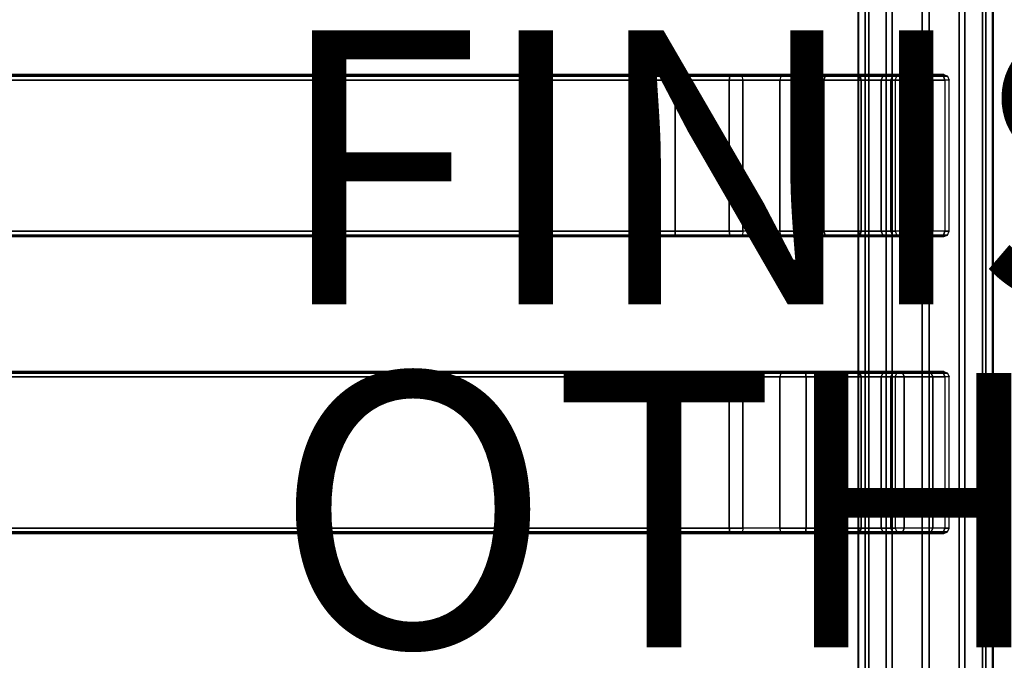
# Model space of a CAD drawing. Units: inches. Extents: x -8 to 14.7, y -23.5 to 23.5.
# Drawn here: x 0.1 to 7.3, y -9.1 to -4.4 of the extents above; entities that cross this region are included whole.
import ezdxf

# ---------------------------------------------------------------- set-up
doc = ezdxf.new("R2010")
doc.units = ezdxf.units.IN
doc.header["$MEASUREMENT"] = 0
for name, color, linetype in [('SEAT-FINISH', 7, 'Continuous'), ('SEAT-OTHER', 7, 'Continuous'), ('SEAT-SEAT', 5, 'Continuous')]:
    doc.layers.add(name, color=color, linetype=linetype)
doc.styles.get("Standard").update_dxf_attribs({"font": 'arial.ttf'})

msp = doc.modelspace()

# ---------------------------------------------------------------- linework, layer by layer
at = {"layer": 'SEAT-SEAT'}
for points in [[(6.3072, -22.366, 15.2134), (6.3072, 22.366, 15.2134), (6.2559, 22.5712, 15.0083), (6.2559, -22.5712, 15.0083)], [(6.2559, 22.5712, 15.0083), (6.2602, 22.5712, 14.9276), (6.2602, -22.5712, 14.9276), (6.2559, -22.5712, 15.0083)], [(6.3336, 22.3715, 14.7285), (6.3336, -22.3715, 14.7285), (6.2602, -22.5712, 14.9276), (6.2602, 22.5712, 14.9276)], [(7.2356, -22.5712, 15.0596), (7.2356, 22.5712, 15.0596), (7.1631, 22.366, 15.2583), (7.1631, -22.366, 15.2583)], [(7.2397, 22.5712, 14.9789), (7.2397, -22.5712, 14.9789), (7.1875, -22.3715, 14.7732), (7.1875, 22.3715, 14.7732)], [(7.2356, -22.5712, 15.0596), (7.2397, -22.5712, 14.9789), (7.2397, 22.5712, 14.9789), (7.2356, 22.5712, 15.0596)], [(6.46, -22.1918, 15.3934), (6.46, 22.1918, 15.3934), (6.3072, 22.366, 15.2134), (6.3072, -22.366, 15.2134)], [(6.5051, 22.2029, 14.5661), (6.5051, -22.2029, 14.5661), (6.3336, -22.3715, 14.7285), (6.3336, 22.3715, 14.7285)], [(7.1631, -22.366, 15.2583), (7.1631, 22.366, 15.2583), (6.9923, 22.1918, 15.4213), (6.9923, -22.1918, 15.4213)], [(7.1875, 22.3715, 14.7732), (7.1875, -22.3715, 14.7732), (7.0339, -22.2029, 14.5938), (7.0339, 22.2029, 14.5938)], [(6.722, -22.1121, 15.4857), (6.722, 22.1122, 15.4857), (6.46, 22.1918, 15.3934), (6.46, -22.1918, 15.3934)], [(6.7736, 22.1268, 14.5028), (6.7736, -22.1267, 14.5028), (6.5051, -22.2029, 14.5661), (6.5051, 22.2029, 14.5661)], [(6.9923, -22.1918, 15.4213), (6.9923, 22.1918, 15.4213), (6.722, 22.1122, 15.4857), (6.722, -22.1121, 15.4857)], [(7.0339, 22.2029, 14.5938), (7.0339, -22.2029, 14.5938), (6.7736, -22.1267, 14.5028), (6.7736, 22.1268, 14.5028)], [(4.9233, -4.8242, 17.866), (4.9233, -4.8242, 17.551), (-4.9249, -4.8242, 17.551), (-4.9249, -4.8242, 17.866)], [(4.9233, -4.8636, 17.9054), (-4.9249, -4.8636, 17.9054), (-4.9249, -5.966, 17.9054), (4.9233, -5.966, 17.9054)], [(4.9233, -4.8636, 17.5117), (4.9233, -5.966, 17.5117), (-4.9249, -5.966, 17.5117), (-4.9249, -4.8636, 17.5117)], [(4.9232, -4.8358, 17.5232), (-4.9246, -4.8358, 17.5232), (-4.9246, -4.8242, 17.551), (4.9232, -4.8242, 17.551)], [(4.9232, -4.8636, 17.5117), (-4.9246, -4.8636, 17.5117), (-4.9246, -4.8358, 17.5232), (4.9232, -4.8358, 17.5232)], [(4.9233, -4.8242, 17.866), (-4.9242, -4.8242, 17.866), (-4.9242, -4.8358, 17.8938), (4.9233, -4.8358, 17.8938)], [(4.9233, -4.8358, 17.8938), (-4.9242, -4.8358, 17.8938), (-4.9242, -4.8636, 17.9054), (4.9233, -4.8636, 17.9054)], [(5.3205, -4.8358, 17.4727), (4.9232, -4.8358, 17.5232), (4.9232, -4.8242, 17.551), (5.3274, -4.8242, 17.4996)], [(5.3176, -4.8636, 17.4615), (4.9232, -4.8636, 17.5117), (4.9232, -4.8358, 17.5232), (5.3205, -4.8358, 17.4727)], [(4.9233, -4.8242, 17.866), (4.9233, -4.8242, 17.551), (5.3274, -4.8242, 17.4996), (5.4063, -4.8242, 17.8045)], [(5.4063, -4.8242, 17.8045), (4.9233, -4.8242, 17.866), (4.9233, -4.8358, 17.8938), (5.4133, -4.8358, 17.8315)], [(5.4133, -4.8358, 17.8315), (4.9233, -4.8358, 17.8938), (4.9233, -4.8636, 17.9054), (5.4161, -4.8636, 17.8427)], [(5.4161, -4.8636, 17.8427), (5.4161, -5.966, 17.8427), (4.9233, -5.966, 17.9054), (4.9233, -4.8636, 17.9054)], [(4.9233, -5.966, 17.5117), (4.9233, -4.8636, 17.5117), (5.3176, -4.8636, 17.4615), (5.3176, -5.966, 17.4615)], [(5.6868, -4.8636, 17.3142), (5.3176, -4.8636, 17.4615), (5.3205, -4.8358, 17.4727), (5.6923, -4.8358, 17.3243)], [(5.3176, -5.966, 17.4615), (5.3176, -4.8636, 17.4615), (5.6868, -4.8636, 17.3142), (5.6868, -5.966, 17.3142)], [(5.6923, -4.8358, 17.3243), (5.3205, -4.8358, 17.4727), (5.3274, -4.8242, 17.4996), (5.7058, -4.8242, 17.3486)], [(5.4063, -4.8242, 17.8045), (5.3274, -4.8242, 17.4996), (5.7058, -4.8242, 17.3486), (5.8585, -4.8242, 17.6241)], [(5.872, -4.8358, 17.6485), (5.4133, -4.8358, 17.8315), (5.4063, -4.8242, 17.8045), (5.8585, -4.8242, 17.6241)], [(5.8776, -4.8636, 17.6585), (5.4161, -4.8636, 17.8427), (5.4133, -4.8358, 17.8315), (5.872, -4.8358, 17.6485)], [(5.8776, -4.8636, 17.6585), (5.8776, -5.966, 17.6585), (5.4161, -5.966, 17.8427), (5.4161, -4.8636, 17.8427)], [(6.0152, -4.8358, 17.0875), (5.6923, -4.8358, 17.3243), (5.6868, -4.8636, 17.3142), (6.0073, -4.8636, 17.0792)], [(5.6868, -5.966, 17.3142), (5.6868, -4.8636, 17.3142), (6.0073, -4.8636, 17.0792), (6.0073, -5.966, 17.0792)], [(6.0344, -4.8242, 17.1077), (5.7058, -4.8242, 17.3486), (5.6923, -4.8358, 17.3243), (6.0152, -4.8358, 17.0875)], [(5.8585, -4.8242, 17.6241), (5.7058, -4.8242, 17.3486), (6.0344, -4.8242, 17.1077), (6.2512, -4.8242, 17.3362)], [(6.2704, -4.8358, 17.3564), (5.872, -4.8358, 17.6485), (5.8585, -4.8242, 17.6241), (6.2512, -4.8242, 17.3362)], [(6.2783, -4.8636, 17.3648), (5.8776, -4.8636, 17.6585), (5.872, -4.8358, 17.6485), (6.2704, -4.8358, 17.3564)], [(6.2783, -4.8636, 17.3648), (6.2783, -5.966, 17.3648), (5.8776, -5.966, 17.6585), (5.8776, -4.8636, 17.6585)], [(6.2684, -4.8358, 16.7777), (6.0152, -4.8358, 17.0875), (6.0073, -4.8636, 17.0792), (6.2587, -4.8636, 16.7716)], [(6.0073, -5.966, 17.0792), (6.0073, -4.8636, 17.0792), (6.2588, -4.8636, 16.7714), (6.2588, -5.966, 16.7714)], [(6.292, -4.8242, 16.7924), (6.0344, -4.8242, 17.1077), (6.0152, -4.8358, 17.0875), (6.2684, -4.8358, 16.7777)], [(6.2512, -4.8242, 17.3362), (6.0344, -4.8242, 17.1077), (6.2922, -4.8242, 16.7922), (6.5593, -4.8242, 16.9591)], [(6.5829, -4.8358, 16.9739), (6.2704, -4.8358, 17.3564), (6.2512, -4.8242, 17.3362), (6.5593, -4.8242, 16.9591)], [(6.4362, -4.8358, 16.4139), (6.2684, -4.8358, 16.7777), (6.2587, -4.8636, 16.7716), (6.4252, -4.8636, 16.4104)], [(6.2588, -5.966, 16.7714), (6.2588, -4.8636, 16.7714), (6.4252, -4.8636, 16.4104), (6.4252, -5.966, 16.4104)], [(6.4627, -4.8242, 16.4222), (6.292, -4.8242, 16.7924), (6.2684, -4.8358, 16.7777), (6.4362, -4.8358, 16.4139)], [(6.5927, -4.8636, 16.98), (6.2783, -4.8636, 17.3648), (6.2704, -4.8358, 17.3564), (6.5829, -4.8358, 16.9739)], [(6.5927, -4.8636, 16.98), (6.5927, -5.966, 16.98), (6.2783, -5.966, 17.3648), (6.2783, -4.8636, 17.3648)], [(6.5593, -4.8242, 16.9591), (6.2922, -4.8242, 16.7922), (6.4627, -4.8242, 16.4222), (6.7631, -4.8242, 16.5169)], [(6.5074, -4.8358, 16.02), (6.4362, -4.8358, 16.4139), (6.4252, -4.8636, 16.4104), (6.4959, -4.8636, 16.0194)], [(6.4252, -5.966, 16.4104), (6.4252, -4.8636, 16.4104), (6.4959, -4.8636, 16.0193), (6.4959, -5.966, 16.0193)], [(6.5352, -4.8242, 16.0215), (6.4627, -4.8242, 16.4222), (6.4362, -4.8358, 16.4139), (6.5074, -4.8358, 16.02)], [(6.7631, -4.8242, 16.5169), (6.4627, -4.8242, 16.4222), (6.5352, -4.8242, 16.0213), (6.8498, -4.8242, 16.0378)], [(6.5375, -4.8358, 15.4453), (6.5074, -4.8358, 16.02), (6.4959, -4.8636, 16.0194), (6.526, -4.8636, 15.4447)], [(6.4959, -4.8636, 16.0193), (6.5268, -4.8636, 15.4295), (6.5268, -5.966, 15.4295), (6.4959, -5.966, 16.0193)], [(6.5653, -4.8242, 15.4468), (6.5352, -4.8242, 16.0215), (6.5074, -4.8358, 16.02), (6.5375, -4.8358, 15.4453)], [(6.8498, -4.8242, 16.0378), (6.8799, -4.8242, 15.4633), (6.5653, -4.8242, 15.4468), (6.5352, -4.8242, 16.0213)], [(6.7897, -4.8358, 16.5253), (6.5829, -4.8358, 16.9739), (6.5593, -4.8242, 16.9591), (6.7631, -4.8242, 16.5169)], [(6.8007, -4.8636, 16.5288), (6.5927, -4.8636, 16.98), (6.5829, -4.8358, 16.9739), (6.7897, -4.8358, 16.5253)], [(6.8007, -4.8636, 16.5288), (6.8007, -5.966, 16.5288), (6.5927, -5.966, 16.98), (6.5927, -4.8636, 16.98)], [(6.8775, -4.8358, 16.0395), (6.7897, -4.8358, 16.5253), (6.7631, -4.8242, 16.5169), (6.8497, -4.8242, 16.0381)], [(6.8891, -4.8636, 16.0401), (6.8007, -4.8636, 16.5288), (6.7897, -4.8358, 16.5253), (6.8775, -4.8358, 16.0395)], [(6.8891, -4.8636, 16.0399), (6.8891, -5.966, 16.0399), (6.8007, -5.966, 16.5288), (6.8007, -4.8636, 16.5288)], [(6.9077, -4.8358, 15.4647), (6.8775, -4.8358, 16.0395), (6.8497, -4.8242, 16.0381), (6.8799, -4.8242, 15.4633)], [(6.9192, -4.8636, 15.4653), (6.8891, -4.8636, 16.0401), (6.8775, -4.8358, 16.0395), (6.9077, -4.8358, 15.4647)], [(6.8891, -5.966, 16.0399), (6.92, -5.966, 15.4501), (6.92, -4.8636, 15.4501), (6.8891, -4.8636, 16.0399)], [(-4.9249, -6.0053, 17.866), (-4.9249, -6.0053, 17.551), (4.9233, -6.0053, 17.551), (4.9233, -6.0053, 17.866)], [(4.9232, -5.966, 17.5117), (-4.9246, -5.966, 17.5117), (-4.9246, -5.9938, 17.5232), (4.9232, -5.9938, 17.5232)], [(4.9232, -5.9938, 17.5232), (-4.9246, -5.9938, 17.5232), (-4.9246, -6.0053, 17.551), (4.9232, -6.0053, 17.551)], [(4.9233, -5.9938, 17.8938), (-4.9242, -5.9938, 17.8938), (-4.9242, -5.966, 17.9054), (4.9233, -5.966, 17.9054)], [(4.9233, -6.0053, 17.866), (-4.9242, -6.0053, 17.866), (-4.9242, -5.9938, 17.8938), (4.9233, -5.9938, 17.8938)], [(5.3176, -5.966, 17.4615), (4.9232, -5.966, 17.5117), (4.9232, -5.9938, 17.5232), (5.3205, -5.9938, 17.4727)], [(5.3205, -5.9938, 17.4727), (4.9232, -5.9938, 17.5232), (4.9232, -6.0053, 17.551), (5.3274, -6.0053, 17.4996)], [(5.4133, -5.9938, 17.8315), (4.9233, -5.9938, 17.8938), (4.9233, -5.966, 17.9054), (5.4161, -5.966, 17.8427)], [(5.4063, -6.0053, 17.8045), (4.9233, -6.0053, 17.866), (4.9233, -5.9938, 17.8938), (5.4133, -5.9938, 17.8315)], [(5.4063, -6.0053, 17.8045), (5.3274, -6.0053, 17.4996), (4.9233, -6.0053, 17.551), (4.9233, -6.0053, 17.866)], [(5.6868, -5.966, 17.3142), (5.3176, -5.966, 17.4615), (5.3205, -5.9938, 17.4727), (5.6923, -5.9938, 17.3243)], [(5.6923, -5.9938, 17.3243), (5.3205, -5.9938, 17.4727), (5.3274, -6.0053, 17.4996), (5.7058, -6.0053, 17.3486)], [(5.8585, -6.0053, 17.6241), (5.7058, -6.0053, 17.3486), (5.3274, -6.0053, 17.4996), (5.4063, -6.0053, 17.8045)], [(5.872, -5.9938, 17.6485), (5.4133, -5.9938, 17.8315), (5.4063, -6.0053, 17.8045), (5.8585, -6.0053, 17.6241)], [(5.8776, -5.966, 17.6585), (5.4161, -5.966, 17.8427), (5.4133, -5.9938, 17.8315), (5.872, -5.9938, 17.6485)], [(6.0152, -5.9938, 17.0875), (5.6923, -5.9938, 17.3243), (5.6868, -5.966, 17.3142), (6.0073, -5.966, 17.0792)], [(6.0344, -6.0053, 17.1077), (5.7058, -6.0053, 17.3486), (5.6923, -5.9938, 17.3243), (6.0152, -5.9938, 17.0875)], [(6.2512, -6.0053, 17.3362), (6.0344, -6.0053, 17.1077), (5.7058, -6.0053, 17.3486), (5.8585, -6.0053, 17.6241)], [(6.2704, -5.9938, 17.3564), (5.872, -5.9938, 17.6485), (5.8585, -6.0053, 17.6241), (6.2512, -6.0053, 17.3362)], [(6.2783, -5.966, 17.3648), (5.8776, -5.966, 17.6585), (5.872, -5.9938, 17.6485), (6.2704, -5.9938, 17.3564)], [(6.2684, -5.9938, 16.7777), (6.0152, -5.9938, 17.0875), (6.0073, -5.966, 17.0792), (6.2587, -5.966, 16.7716)], [(6.292, -6.0053, 16.7924), (6.0344, -6.0053, 17.1077), (6.0152, -5.9938, 17.0875), (6.2684, -5.9938, 16.7777)], [(6.5593, -6.0053, 16.9591), (6.2922, -6.0053, 16.7922), (6.0344, -6.0053, 17.1077), (6.2512, -6.0053, 17.3362)], [(6.5829, -5.9938, 16.9739), (6.2704, -5.9938, 17.3564), (6.2512, -6.0053, 17.3362), (6.5593, -6.0053, 16.9591)], [(6.4362, -5.9938, 16.4139), (6.2684, -5.9938, 16.7777), (6.2587, -5.966, 16.7716), (6.4252, -5.966, 16.4104)], [(6.4627, -6.0053, 16.4222), (6.292, -6.0053, 16.7924), (6.2684, -5.9938, 16.7777), (6.4362, -5.9938, 16.4139)], [(6.5927, -5.966, 16.98), (6.2783, -5.966, 17.3648), (6.2704, -5.9938, 17.3564), (6.5829, -5.9938, 16.9739)], [(6.7631, -6.0053, 16.5169), (6.4627, -6.0053, 16.4222), (6.2922, -6.0053, 16.7922), (6.5593, -6.0053, 16.9591)], [(6.5074, -5.9938, 16.02), (6.4362, -5.9938, 16.4139), (6.4252, -5.966, 16.4104), (6.4959, -5.966, 16.0194)], [(6.5352, -6.0053, 16.0215), (6.4627, -6.0053, 16.4222), (6.4362, -5.9938, 16.4139), (6.5074, -5.9938, 16.02)], [(6.8498, -6.0053, 16.0378), (6.5352, -6.0053, 16.0213), (6.4627, -6.0053, 16.4222), (6.7631, -6.0053, 16.5169)], [(6.5375, -5.9938, 15.4453), (6.5074, -5.9938, 16.02), (6.4959, -5.966, 16.0194), (6.526, -5.966, 15.4447)], [(6.5653, -6.0053, 15.4468), (6.5352, -6.0053, 16.0215), (6.5074, -5.9938, 16.02), (6.5375, -5.9938, 15.4453)], [(6.5352, -6.0053, 16.0213), (6.5653, -6.0053, 15.4468), (6.8799, -6.0053, 15.4633), (6.8498, -6.0053, 16.0378)], [(6.7897, -5.9938, 16.5253), (6.5829, -5.9938, 16.9739), (6.5593, -6.0053, 16.9591), (6.7631, -6.0053, 16.5169)], [(6.8007, -5.966, 16.5288), (6.5927, -5.966, 16.98), (6.5829, -5.9938, 16.9739), (6.7897, -5.9938, 16.5253)], [(6.8775, -5.9938, 16.0395), (6.7897, -5.9938, 16.5253), (6.7631, -6.0053, 16.5169), (6.8497, -6.0053, 16.0381)], [(6.8891, -5.966, 16.0401), (6.8007, -5.966, 16.5288), (6.7897, -5.9938, 16.5253), (6.8775, -5.9938, 16.0395)], [(6.9077, -5.9938, 15.4647), (6.8775, -5.9938, 16.0395), (6.8497, -6.0053, 16.0381), (6.8799, -6.0053, 15.4633)], [(6.9192, -5.966, 15.4653), (6.8891, -5.966, 16.0401), (6.8775, -5.9938, 16.0395), (6.9077, -5.9938, 15.4647)], [(4.9233, -6.9896, 17.866), (4.9233, -6.9896, 17.551), (-4.9249, -6.9896, 17.551), (-4.9249, -6.9896, 17.866)], [(4.9233, -7.029, 17.9054), (-4.9249, -7.029, 17.9054), (-4.9249, -8.1313, 17.9054), (4.9233, -8.1313, 17.9054)], [(4.9233, -7.029, 17.5117), (4.9233, -8.1313, 17.5117), (-4.9249, -8.1313, 17.5117), (-4.9249, -7.029, 17.5117)], [(4.9232, -7.0011, 17.5232), (-4.9246, -7.0011, 17.5232), (-4.9246, -6.9896, 17.551), (4.9232, -6.9896, 17.551)], [(4.9232, -7.029, 17.5117), (-4.9246, -7.029, 17.5117), (-4.9246, -7.0011, 17.5232), (4.9232, -7.0011, 17.5232)], [(4.9233, -6.9896, 17.866), (-4.9242, -6.9896, 17.866), (-4.9242, -7.0011, 17.8938), (4.9233, -7.0011, 17.8938)], [(4.9233, -7.0011, 17.8938), (-4.9242, -7.0011, 17.8938), (-4.9242, -7.029, 17.9054), (4.9233, -7.029, 17.9054)], [(5.3205, -7.0011, 17.4727), (4.9232, -7.0011, 17.5232), (4.9232, -6.9896, 17.551), (5.3274, -6.9896, 17.4996)], [(5.3176, -7.029, 17.4615), (4.9232, -7.029, 17.5117), (4.9232, -7.0011, 17.5232), (5.3205, -7.0011, 17.4727)], [(4.9233, -6.9896, 17.866), (4.9233, -6.9896, 17.551), (5.3274, -6.9896, 17.4996), (5.4063, -6.9896, 17.8045)], [(5.4063, -6.9896, 17.8045), (4.9233, -6.9896, 17.866), (4.9233, -7.0011, 17.8938), (5.4133, -7.0011, 17.8315)], [(5.4133, -7.0011, 17.8315), (4.9233, -7.0011, 17.8938), (4.9233, -7.029, 17.9054), (5.4161, -7.029, 17.8427)], [(5.4161, -7.029, 17.8427), (5.4161, -8.1313, 17.8427), (4.9233, -8.1313, 17.9054), (4.9233, -7.029, 17.9054)], [(4.9233, -8.1313, 17.5117), (4.9233, -7.029, 17.5117), (5.3176, -7.029, 17.4615), (5.3176, -8.1313, 17.4615)], [(5.6868, -7.029, 17.3142), (5.3176, -7.029, 17.4615), (5.3205, -7.0011, 17.4727), (5.6923, -7.0011, 17.3243)], [(5.3176, -8.1313, 17.4615), (5.3176, -7.029, 17.4615), (5.6868, -7.029, 17.3142), (5.6868, -8.1313, 17.3142)], [(5.6923, -7.0011, 17.3243), (5.3205, -7.0011, 17.4727), (5.3274, -6.9896, 17.4996), (5.7058, -6.9896, 17.3486)], [(5.4063, -6.9896, 17.8045), (5.3274, -6.9896, 17.4996), (5.7058, -6.9896, 17.3486), (5.8585, -6.9896, 17.6241)], [(5.872, -7.0011, 17.6485), (5.4133, -7.0011, 17.8315), (5.4063, -6.9896, 17.8045), (5.8585, -6.9896, 17.6241)], [(5.8776, -7.029, 17.6585), (5.4161, -7.029, 17.8427), (5.4133, -7.0011, 17.8315), (5.872, -7.0011, 17.6485)], [(5.8776, -7.029, 17.6585), (5.8776, -8.1313, 17.6585), (5.4161, -8.1313, 17.8427), (5.4161, -7.029, 17.8427)], [(6.0152, -7.0011, 17.0875), (5.6923, -7.0011, 17.3243), (5.6868, -7.029, 17.3142), (6.0073, -7.029, 17.0792)], [(5.6868, -8.1313, 17.3142), (5.6868, -7.029, 17.3142), (6.0073, -7.029, 17.0792), (6.0073, -8.1313, 17.0792)], [(6.0344, -6.9896, 17.1077), (5.7058, -6.9896, 17.3486), (5.6923, -7.0011, 17.3243), (6.0152, -7.0011, 17.0875)], [(5.8585, -6.9896, 17.6241), (5.7058, -6.9896, 17.3486), (6.0344, -6.9896, 17.1077), (6.2512, -6.9896, 17.3362)], [(6.2704, -7.0011, 17.3564), (5.872, -7.0011, 17.6485), (5.8585, -6.9896, 17.6241), (6.2512, -6.9896, 17.3362)], [(6.2783, -7.029, 17.3648), (5.8776, -7.029, 17.6585), (5.872, -7.0011, 17.6485), (6.2704, -7.0011, 17.3564)], [(6.2783, -7.029, 17.3648), (6.2783, -8.1313, 17.3648), (5.8776, -8.1313, 17.6585), (5.8776, -7.029, 17.6585)], [(6.2684, -7.0011, 16.7777), (6.0152, -7.0011, 17.0875), (6.0073, -7.029, 17.0792), (6.2587, -7.029, 16.7716)], [(6.0073, -8.1313, 17.0792), (6.0073, -7.029, 17.0792), (6.2588, -7.029, 16.7714), (6.2588, -8.1313, 16.7714)], [(6.292, -6.9896, 16.7924), (6.0344, -6.9896, 17.1077), (6.0152, -7.0011, 17.0875), (6.2684, -7.0011, 16.7777)], [(6.2512, -6.9896, 17.3362), (6.0344, -6.9896, 17.1077), (6.2922, -6.9896, 16.7922), (6.5593, -6.9896, 16.9591)], [(6.5829, -7.0011, 16.9739), (6.2704, -7.0011, 17.3564), (6.2512, -6.9896, 17.3362), (6.5593, -6.9896, 16.9591)], [(6.4362, -7.0011, 16.4139), (6.2684, -7.0011, 16.7777), (6.2587, -7.029, 16.7716), (6.4252, -7.029, 16.4104)], [(6.2588, -8.1313, 16.7714), (6.2588, -7.029, 16.7714), (6.4252, -7.029, 16.4104), (6.4252, -8.1313, 16.4104)], [(6.4627, -6.9896, 16.4222), (6.292, -6.9896, 16.7924), (6.2684, -7.0011, 16.7777), (6.4362, -7.0011, 16.4139)], [(6.5927, -7.029, 16.98), (6.2783, -7.029, 17.3648), (6.2704, -7.0011, 17.3564), (6.5829, -7.0011, 16.9739)], [(6.5927, -7.029, 16.98), (6.5927, -8.1313, 16.98), (6.2783, -8.1313, 17.3648), (6.2783, -7.029, 17.3648)], [(6.5593, -6.9896, 16.9591), (6.2922, -6.9896, 16.7922), (6.4627, -6.9896, 16.4222), (6.7631, -6.9896, 16.5169)], [(6.5074, -7.0011, 16.02), (6.4362, -7.0011, 16.4139), (6.4252, -7.029, 16.4104), (6.4959, -7.029, 16.0194)], [(6.4252, -8.1313, 16.4104), (6.4252, -7.029, 16.4104), (6.4959, -7.029, 16.0193), (6.4959, -8.1313, 16.0193)], [(6.5352, -6.9896, 16.0215), (6.4627, -6.9896, 16.4222), (6.4362, -7.0011, 16.4139), (6.5074, -7.0011, 16.02)], [(6.7631, -6.9896, 16.5169), (6.4627, -6.9896, 16.4222), (6.5352, -6.9896, 16.0213), (6.8498, -6.9896, 16.0378)], [(6.5375, -7.0011, 15.4453), (6.5074, -7.0011, 16.02), (6.4959, -7.029, 16.0194), (6.526, -7.029, 15.4447)], [(6.4959, -7.029, 16.0193), (6.5268, -7.029, 15.4295), (6.5268, -8.1313, 15.4295), (6.4959, -8.1313, 16.0193)], [(6.5653, -6.9896, 15.4468), (6.5352, -6.9896, 16.0215), (6.5074, -7.0011, 16.02), (6.5375, -7.0011, 15.4453)], [(6.8498, -6.9896, 16.0378), (6.8799, -6.9896, 15.4633), (6.5653, -6.9896, 15.4468), (6.5352, -6.9896, 16.0213)], [(6.7897, -7.0011, 16.5253), (6.5829, -7.0011, 16.9739), (6.5593, -6.9896, 16.9591), (6.7631, -6.9896, 16.5169)], [(6.8007, -7.029, 16.5288), (6.5927, -7.029, 16.98), (6.5829, -7.0011, 16.9739), (6.7897, -7.0011, 16.5253)], [(6.8007, -7.029, 16.5288), (6.8007, -8.1313, 16.5288), (6.5927, -8.1313, 16.98), (6.5927, -7.029, 16.98)], [(6.8775, -7.0011, 16.0395), (6.7897, -7.0011, 16.5253), (6.7631, -6.9896, 16.5169), (6.8497, -6.9896, 16.0381)], [(6.8891, -7.029, 16.0401), (6.8007, -7.029, 16.5288), (6.7897, -7.0011, 16.5253), (6.8775, -7.0011, 16.0395)], [(6.8891, -7.029, 16.0399), (6.8891, -8.1313, 16.0399), (6.8007, -8.1313, 16.5288), (6.8007, -7.029, 16.5288)], [(6.9077, -7.0011, 15.4647), (6.8775, -7.0011, 16.0395), (6.8497, -6.9896, 16.0381), (6.8799, -6.9896, 15.4633)], [(6.9192, -7.029, 15.4653), (6.8891, -7.029, 16.0401), (6.8775, -7.0011, 16.0395), (6.9077, -7.0011, 15.4647)], [(6.8891, -8.1313, 16.0399), (6.92, -8.1313, 15.4501), (6.92, -7.029, 15.4501), (6.8891, -7.029, 16.0399)], [(-4.9249, -8.1707, 17.866), (-4.9249, -8.1707, 17.551), (4.9233, -8.1707, 17.551), (4.9233, -8.1707, 17.866)], [(4.9232, -8.1313, 17.5117), (-4.9246, -8.1313, 17.5117), (-4.9246, -8.1592, 17.5232), (4.9232, -8.1592, 17.5232)], [(4.9232, -8.1592, 17.5232), (-4.9246, -8.1592, 17.5232), (-4.9246, -8.1707, 17.551), (4.9232, -8.1707, 17.551)], [(4.9233, -8.1592, 17.8938), (-4.9242, -8.1592, 17.8938), (-4.9242, -8.1313, 17.9054), (4.9233, -8.1313, 17.9054)], [(4.9233, -8.1707, 17.866), (-4.9242, -8.1707, 17.866), (-4.9242, -8.1592, 17.8938), (4.9233, -8.1592, 17.8938)], [(5.3176, -8.1313, 17.4615), (4.9232, -8.1313, 17.5117), (4.9232, -8.1592, 17.5232), (5.3205, -8.1592, 17.4727)], [(5.3205, -8.1592, 17.4727), (4.9232, -8.1592, 17.5232), (4.9232, -8.1707, 17.551), (5.3274, -8.1707, 17.4996)], [(5.4133, -8.1592, 17.8315), (4.9233, -8.1592, 17.8938), (4.9233, -8.1313, 17.9054), (5.4161, -8.1313, 17.8427)], [(5.4063, -8.1707, 17.8045), (4.9233, -8.1707, 17.866), (4.9233, -8.1592, 17.8938), (5.4133, -8.1592, 17.8315)], [(5.4063, -8.1707, 17.8045), (5.3274, -8.1707, 17.4996), (4.9233, -8.1707, 17.551), (4.9233, -8.1707, 17.866)], [(5.6868, -8.1313, 17.3142), (5.3176, -8.1313, 17.4615), (5.3205, -8.1592, 17.4727), (5.6923, -8.1592, 17.3243)], [(5.6923, -8.1592, 17.3243), (5.3205, -8.1592, 17.4727), (5.3274, -8.1707, 17.4996), (5.7058, -8.1707, 17.3486)], [(5.8585, -8.1707, 17.6241), (5.7058, -8.1707, 17.3486), (5.3274, -8.1707, 17.4996), (5.4063, -8.1707, 17.8045)], [(5.872, -8.1592, 17.6485), (5.4133, -8.1592, 17.8315), (5.4063, -8.1707, 17.8045), (5.8585, -8.1707, 17.6241)], [(5.8776, -8.1313, 17.6585), (5.4161, -8.1313, 17.8427), (5.4133, -8.1592, 17.8315), (5.872, -8.1592, 17.6485)], [(6.0152, -8.1592, 17.0875), (5.6923, -8.1592, 17.3243), (5.6868, -8.1313, 17.3142), (6.0073, -8.1313, 17.0792)], [(6.0344, -8.1707, 17.1077), (5.7058, -8.1707, 17.3486), (5.6923, -8.1592, 17.3243), (6.0152, -8.1592, 17.0875)], [(6.2512, -8.1707, 17.3362), (6.0344, -8.1707, 17.1077), (5.7058, -8.1707, 17.3486), (5.8585, -8.1707, 17.6241)], [(6.2704, -8.1592, 17.3564), (5.872, -8.1592, 17.6485), (5.8585, -8.1707, 17.6241), (6.2512, -8.1707, 17.3362)], [(6.2783, -8.1313, 17.3648), (5.8776, -8.1313, 17.6585), (5.872, -8.1592, 17.6485), (6.2704, -8.1592, 17.3564)], [(6.2684, -8.1592, 16.7777), (6.0152, -8.1592, 17.0875), (6.0073, -8.1313, 17.0792), (6.2587, -8.1313, 16.7716)], [(6.292, -8.1707, 16.7924), (6.0344, -8.1707, 17.1077), (6.0152, -8.1592, 17.0875), (6.2684, -8.1592, 16.7777)], [(6.5593, -8.1707, 16.9591), (6.2922, -8.1707, 16.7922), (6.0344, -8.1707, 17.1077), (6.2512, -8.1707, 17.3362)], [(6.5829, -8.1592, 16.9739), (6.2704, -8.1592, 17.3564), (6.2512, -8.1707, 17.3362), (6.5593, -8.1707, 16.9591)], [(6.4362, -8.1592, 16.4139), (6.2684, -8.1592, 16.7777), (6.2587, -8.1313, 16.7716), (6.4252, -8.1313, 16.4104)], [(6.4627, -8.1707, 16.4222), (6.292, -8.1707, 16.7924), (6.2684, -8.1592, 16.7777), (6.4362, -8.1592, 16.4139)], [(6.5927, -8.1313, 16.98), (6.2783, -8.1313, 17.3648), (6.2704, -8.1592, 17.3564), (6.5829, -8.1592, 16.9739)], [(6.7631, -8.1707, 16.5169), (6.4627, -8.1707, 16.4222), (6.2922, -8.1707, 16.7922), (6.5593, -8.1707, 16.9591)], [(6.5074, -8.1592, 16.02), (6.4362, -8.1592, 16.4139), (6.4252, -8.1313, 16.4104), (6.4959, -8.1313, 16.0194)], [(6.5352, -8.1707, 16.0215), (6.4627, -8.1707, 16.4222), (6.4362, -8.1592, 16.4139), (6.5074, -8.1592, 16.02)], [(6.8498, -8.1707, 16.0378), (6.5352, -8.1707, 16.0213), (6.4627, -8.1707, 16.4222), (6.7631, -8.1707, 16.5169)], [(6.5375, -8.1592, 15.4453), (6.5074, -8.1592, 16.02), (6.4959, -8.1313, 16.0194), (6.526, -8.1313, 15.4447)], [(6.5653, -8.1707, 15.4468), (6.5352, -8.1707, 16.0215), (6.5074, -8.1592, 16.02), (6.5375, -8.1592, 15.4453)], [(6.5352, -8.1707, 16.0213), (6.5653, -8.1707, 15.4468), (6.8799, -8.1707, 15.4633), (6.8498, -8.1707, 16.0378)], [(6.7897, -8.1592, 16.5253), (6.5829, -8.1592, 16.9739), (6.5593, -8.1707, 16.9591), (6.7631, -8.1707, 16.5169)], [(6.8007, -8.1313, 16.5288), (6.5927, -8.1313, 16.98), (6.5829, -8.1592, 16.9739), (6.7897, -8.1592, 16.5253)], [(6.8775, -8.1592, 16.0395), (6.7897, -8.1592, 16.5253), (6.7631, -8.1707, 16.5169), (6.8497, -8.1707, 16.0381)], [(6.8891, -8.1313, 16.0401), (6.8007, -8.1313, 16.5288), (6.7897, -8.1592, 16.5253), (6.8775, -8.1592, 16.0395)], [(6.9077, -8.1592, 15.4647), (6.8775, -8.1592, 16.0395), (6.8497, -8.1707, 16.0381), (6.8799, -8.1707, 15.4633)], [(6.9192, -8.1313, 15.4653), (6.8891, -8.1313, 16.0401), (6.8775, -8.1592, 16.0395), (6.9077, -8.1592, 15.4647)]]:
    msp.add_3dface(points, dxfattribs=at)

# ---------------------------------------------------------------- texts
at = {"layer": 'SEAT-FINISH'}
msp.add_attdef('FINISH', (2, -6.5), '', height=2, dxfattribs=at)
at = {"layer": 'SEAT-OTHER'}
msp.add_attdef('OTHER', (2, -9), '', height=2, dxfattribs=at)

doc.saveas('drawing.dxf')
